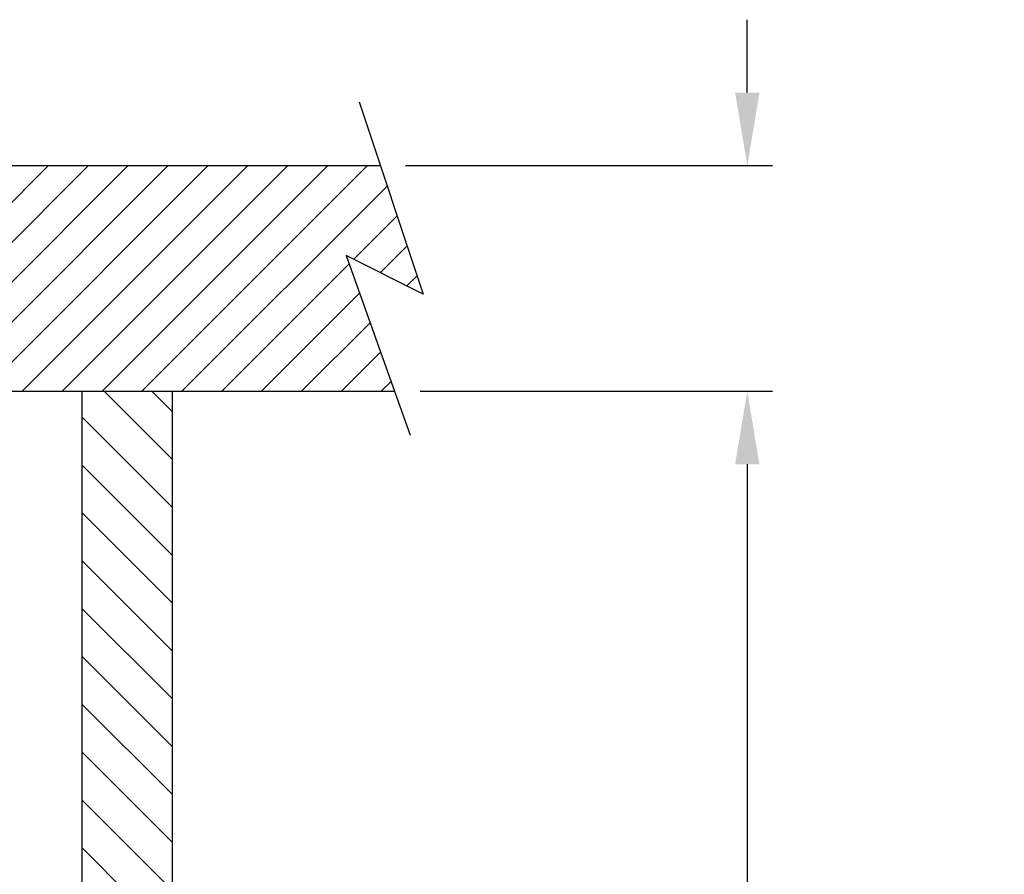
# Model space of a CAD drawing. Extents: x -89 to 47, y 10 to 245.
# Drawn here: x -4 to 40, y 110 to 148 of the extents above; entities that cross this region are included whole.
import ezdxf

# ---------------------------------------------------------------- set-up
doc = ezdxf.new("R2010")
doc.units = 0
doc.header["$MEASUREMENT"] = 0
doc.layers.get('DEFPOINTS').update_dxf_attribs({"linetype": 'CONTINUOUS'})
doc.layers.add('DIMENSION', color=1, linetype='CONTINUOUS')
doc.layers.add('HOISTWAY', color=8, linetype='CONTINUOUS')
doc.styles.add('ROMANT', font='romant')
doc.dimstyles.get("Standard").update_dxf_attribs({"dimscale": 18, "dimtxt": 0.18, "dimasz": 0.18, "dimexe": 0.0625, "dimexo": 0.0625, "dimgap": 0.09, "dimtad": 0, "dimtih": 1, "dimtoh": 1, "dimdec": 4, "dimzin": 0, "dimdsep": 46, "dimlunit": 5, "dimtxsty": 'STANDARD', "dimcen": 0.09, "dimadec": 0, "dimazin": 0, "dimtfac": 1, "dimtdec": 4, "dimtofl": 0, "dimtmove": 0, "dimatfit": 3, "dimfxl": 1, "dimfrac": 2, "dimtolj": 1, "dimtzin": 0, "dimarcsym": 0})

# ---------------------------------------------------------------- blocks, each defined once
blk = doc.blocks.new('*D6')
at = {"layer": 'DEFPOINTS', "color": 0, "transparency": 16777216}
for p in [(12.675, 131.142), (12.389, 35.142), (28.303, 35.142)]:
    blk.add_point(p, dxfattribs=at)
at = {"layer": 'DIMENSION', "color": 0, "lineweight": -2, "transparency": 16777216}
for p, q in [((13.8, 131.142), (29.428, 131.142)), ((28.303, 127.908), (28.303, 90.697)), ((28.303, 38.377), (28.303, 75.588)), ((13.514, 35.142), (29.428, 35.142))]:
    blk.add_line(p, q, dxfattribs=at)
at = {"layer": 'DIMENSION', "color": 0, "transparency": 16777216}
for points in [[(27.764, 127.908), (28.842, 127.908), (28.303, 131.142)], [(27.764, 38.377), (28.842, 38.377), (28.303, 35.142)]]:
    blk.add_solid(points, dxfattribs=at)
at = {"layer": 'DIMENSION', "color": 0, "transparency": 16777216, "insert": (28.303, 83.142), "char_height": 3.24, "attachment_point": 5, "style": 'ROMANT'}
blk.add_mtext('\\A1;OVERHEAD\\P  ', dxfattribs=at)
blk = doc.blocks.new('*D7')
at = {"layer": 'DEFPOINTS', "color": 0, "transparency": 16777216}
for p in [(12.038, 141.142), (28.303, 141.142), (12.675, 131.142)]:
    blk.add_point(p, dxfattribs=at)
at = {"layer": 'DIMENSION', "color": 0, "lineweight": -2, "transparency": 16777216}
for p, q in [((28.303, 144.377), (28.303, 147.611)), ((13.163, 141.142), (29.428, 141.142)), ((13.8, 131.142), (29.428, 131.142)), ((28.303, 127.908), (28.303, 124.674))]:
    blk.add_line(p, q, dxfattribs=at)
at = {"layer": 'DIMENSION', "color": 0, "transparency": 16777216}
for points in [[(27.764, 144.377), (28.842, 144.377), (28.303, 141.142)], [(27.764, 127.908), (28.842, 127.908), (28.303, 131.142)]]:
    blk.add_solid(points, dxfattribs=at)
at = {"layer": 'DIMENSION', "color": 0, "transparency": 16777216, "insert": (28.303, 136.142), "char_height": 3.24, "attachment_point": 5, "style": 'ROMANT'}
blk.add_mtext('\\A1;  ', dxfattribs=at)

msp = doc.modelspace()

# ---------------------------------------------------------------- hatches: boundary and pattern name
at = {"layer": 'HOISTWAY'}
h = msp.add_hatch(dxfattribs=at)
h.set_pattern_fill('ANSI31', color=256, scale=10)
h.set_pattern_definition([(45, (-404.0856, 4.8852), (-0.8838835, 0.8838835), [])])
h.paths.add_polyline_path([(-1.18585, 35.14239), (-1.18585, 29.14239), (11.62176, 29.14239), (10.52742, 32.20432), (13.93746, 30.50053), (12.38906, 35.14239)])
h.paths.add_polyline_path([(-44.93585, 141.14239), (-44.93585, 131.14239), (12.67539, 131.14239), (10.52742, 137.15236), (13.93746, 135.44857), (12.03816, 141.14239)])
h.paths.add_polyline_path([(-48.68585, 141.14239), (-52.68585, 141.14239), (-52.68585, 131.14239), (-48.68585, 131.14239)])
h = msp.add_hatch(dxfattribs=at)
h.set_pattern_fill('ANSI31', color=256, scale=12, angle=90, style=0)
h.set_pattern_definition([(135, (-434.3898, 170.7627), (-1.06066, -1.06066), [])])
h.paths.add_polyline_path([(-1.18585, 35.14239), (2.81415, 35.14239), (2.81415, 131.14239), (-1.18585, 131.14239)])
h.paths.add_polyline_path([(-48.68585, 131.14239), (-52.68585, 131.14239), (-52.68585, 11.93059), (-49.29964, 13.14082), (-51.00344, 9.73077), (-48.68585, 10.50386)])
h.paths.add_polyline_path([(-1.18585, 12.19346), (1.46483, 13.14082), (-0.23896, 9.73077), (2.81415, 10.74921), (2.81415, 29.14239), (-1.18585, 29.14239)])

# ---------------------------------------------------------------- linework, layer by layer
for p, q in [((11.09576, 143.96753), (13.93746, 135.44857)), ((-52.68585, 141.14239), (12.03816, 141.14239)), ((10.52742, 137.15236), (13.36912, 129.20133)), ((13.93746, 135.44857), (10.52742, 137.15236)), ((-52.68585, 131.14239), (12.67539, 131.14239)), ((-1.18585, 131.14239), (-1.18585, 12.19346)), ((2.81415, 131.14239), (2.81415, 35.14239))]:
    msp.add_line(p, q, dxfattribs=at)

# ---------------------------------------------------------------- dimensions: what is measured, and where the dimension line sits
at = {"layer": 'DIMENSION'}
dim = msp.add_linear_dim(base=(28.30277, 141.14239), p1=(12.67539, 131.14239), p2=(12.03816, 141.14239), angle=90, text='  ', dimstyle='STANDARD', override={"dimscale": 18, "dimtxt": 0.18, "dimasz": 0.179688, "dimexe": 0.0625, "dimgap": 0.179688, "dimpost": '"', "dimtxsty": 'ROMANT'}, dxfattribs=at)
dim.commit()
dim.dimension.update_dxf_attribs({"geometry": '*D7', "text_midpoint": (28.30277, 136.14239), "dimtype": 160})
dim = msp.add_linear_dim(base=(28.30277, 35.14239), p1=(12.67539, 131.14239), p2=(12.38906, 35.14239), angle=90, text='OVERHEAD\\P  ', dimstyle='STANDARD', override={"dimscale": 18, "dimtxt": 0.18, "dimasz": 0.179688, "dimexe": 0.0625, "dimgap": 0.179688, "dimlunit": 4, "dimpost": '', "dimtxsty": 'ROMANT'}, dxfattribs=at)
dim.commit()
dim.dimension.update_dxf_attribs({"geometry": '*D6', "text_midpoint": (28.30277, 83.14239)})

doc.saveas('drawing.dxf')
